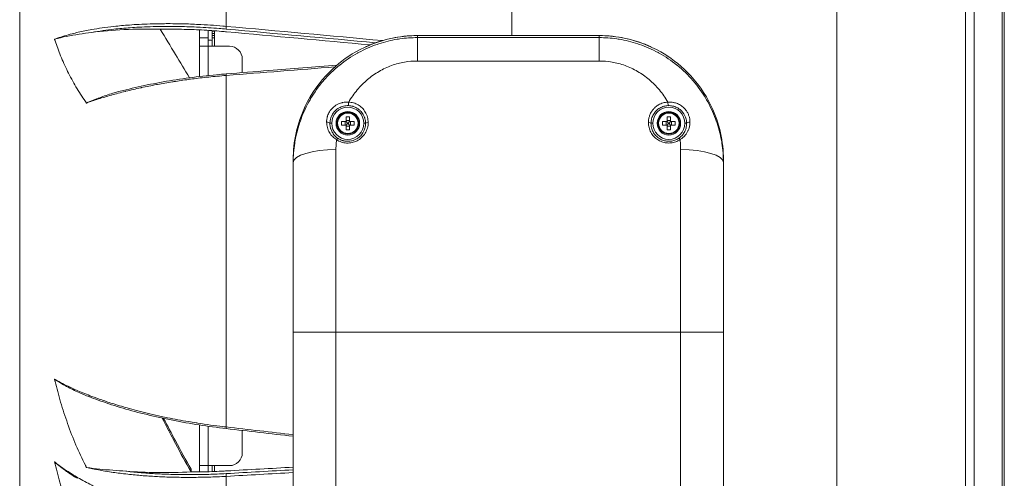
# Model space of a CAD drawing. Units: millimetres. Extents: x -250 to 2378, y -2910 to -1396.
# Drawn here: x 921 to 1151, y -2101 to -1994 of the extents above; entities that cross this region are included whole.
import ezdxf

# ---------------------------------------------------------------- set-up
doc = ezdxf.new("R2010")
doc.units = ezdxf.units.MM
doc.layers.add('L_C', color=7, linetype='Continuous', lineweight=20)

msp = doc.modelspace()

# ---------------------------------------------------------------- linework, layer by layer
at = {"layer": 'L_C', "extrusion": (-2.22045e-16, 1, -2.22045e-16)}
for p, q in [((1035.76, -1895.51), (1035.76, -1998.01)), ((1111.66, -1899.41), (1111.66, -2199.62)), ((1141.67, -2194.2), (1141.67, -1904.83)), ((1143.76, -2191.34), (1143.76, -1907.69)), ((1150.25, -2170.05), (1150.25, -1928.97)), ((1150.76, -2169.55), (1150.76, -1929.47)), ((920.76, -1947.81), (920.76, -2151.21)), ((969.02, -1985.06), (969.02, -1995.85)), ((962.76, -1995.41), (962.76, -1995.41)), ((964.76, -1995.52), (964.76, -1995.52)), ((965.76, -1995.59), (965.76, -1995.59)), ((966.26, -1995.63), (966.26, -1995.63)), ((962.76, -1996.68), (962.76, -2007.58)), ((962.76, -1998.51), (964.76, -1998.51)), ((964.76, -1996.79), (964.76, -2007.36)), ((965.76, -2000.51), (965.76, -1997.01)), ((966.26, -1997.01), (965.76, -1997.01)), ((966.26, -1997.51), (965.76, -1997.51)), ((966.26, -1998.01), (965.76, -1998.01)), ((966.26, -1998.51), (965.76, -1998.51)), ((966.26, -2000.51), (966.26, -1996.89)), ((1013.65, -1998.01), (1056.15, -1998.01)), ((1013.65, -1998.01), (1056.15, -1998.01)), ((1013.65, -1998.48), (1013.65, -1998.01)), ((1013.65, -1998.48), (1056.15, -1998.48)), ((1013.65, -2003.95), (1013.65, -1998.48)), ((1056.15, -1998.01), (1056.15, -1998.48)), ((962.76, -2000.51), (969.76, -2000.51)), ((972.76, -2006.67), (972.76, -2003.51)), ((1013.65, -2003.95), (1056.15, -2003.95)), ((969.02, -2007.33), (969.02, -2089.48)), ((993.64, -2018.51), (993.23, -2018.51)), ((1001.14, -2018.51), (1001.57, -2018.51)), ((1068.65, -2018.51), (1068.23, -2018.51)), ((1076.15, -2018.51), (1076.56, -2018.51)), ((994.64, -2024.64), (994.64, -2288.02)), ((1075.15, -2288.02), (1075.15, -2024.64)), ((984.64, -2027.69), (984.64, -2027.01)), ((984.64, -2027.69), (984.64, -2278.02)), ((1085.15, -2278.02), (1085.15, -2027.01)), ((1085.15, -2067.33), (984.64, -2067.33)), ((962.76, -2089.01), (962.76, -2099.98)), ((964.76, -2089.3), (964.76, -2099.93)), ((972.76, -2095.51), (972.76, -2090.28)), ((960.79, -2099.99), (960.79, -2099.36)), ((962.76, -2098.51), (969.76, -2098.51)), ((965.76, -2099.9), (965.76, -2098.51)), ((966.26, -2099.88), (966.26, -2098.51)), ((969.02, -2101.02), (969.02, -2111.88))]:
    msp.add_line(p, q, dxfattribs=at)
at = {"layer": 'L_C', "extrusion": (0, 1, -2.22045e-16)}
for p, q in [((997.01, -2017.01), (997.01, -2018.08)), ((997.81, -2017.01), (997.01, -2017.01)), ((997.81, -2017.01), (997.81, -2018.08)), ((1072.01, -2017.01), (1072.01, -2018.08)), ((1072.81, -2017.01), (1072.01, -2017.01)), ((1072.81, -2017.01), (1072.81, -2018.08)), ((994.66, -2018.51), (994.87, -2018.51)), ((995.02, -2018.51), (994.87, -2018.51)), ((995.91, -2018.91), (995.91, -2018.11)), ((996.98, -2018.11), (995.91, -2018.11)), ((996.98, -2018.91), (995.91, -2018.91)), ((996.78, -2018.91), (996.78, -2018.11)), ((997.33, -2018.44), (997, -2018.1)), ((997.33, -2018.59), (997, -2018.92)), ((997.01, -2017.88), (997.81, -2017.88)), ((997.01, -2018.94), (997.01, -2020.01)), ((997.81, -2019.14), (997.01, -2019.14)), ((997.49, -2018.44), (997.33, -2018.44)), ((997.33, -2018.44), (997.33, -2018.59)), ((997.33, -2018.59), (997.49, -2018.59)), ((997.49, -2018.44), (997.82, -2018.1)), ((997.49, -2018.59), (997.49, -2018.44)), ((997.49, -2018.59), (997.82, -2018.92)), ((997.81, -2018.94), (997.81, -2020.01)), ((998.91, -2018.11), (997.84, -2018.11)), ((998.91, -2018.91), (997.84, -2018.91)), ((998.04, -2018.11), (998.04, -2018.91)), ((998.91, -2018.91), (998.91, -2018.11)), ((999.8, -2018.51), (999.95, -2018.51)), ((1000.16, -2018.51), (999.95, -2018.51)), ((1069.66, -2018.51), (1069.87, -2018.51)), ((1070.02, -2018.51), (1069.87, -2018.51)), ((1070.91, -2018.91), (1070.91, -2018.11)), ((1071.98, -2018.11), (1070.91, -2018.11)), ((1071.98, -2018.91), (1070.91, -2018.91)), ((1071.78, -2018.91), (1071.78, -2018.11)), ((1072.33, -2018.44), (1072, -2018.1)), ((1072.33, -2018.59), (1072, -2018.92)), ((1072.01, -2017.88), (1072.81, -2017.88)), ((1072.01, -2018.94), (1072.01, -2020.01)), ((1072.81, -2019.14), (1072.01, -2019.14)), ((1072.49, -2018.44), (1072.33, -2018.44)), ((1072.33, -2018.44), (1072.33, -2018.59)), ((1072.33, -2018.59), (1072.49, -2018.59)), ((1072.49, -2018.44), (1072.82, -2018.1)), ((1072.49, -2018.59), (1072.49, -2018.44)), ((1072.49, -2018.59), (1072.82, -2018.92)), ((1072.81, -2018.94), (1072.81, -2020.01)), ((1073.91, -2018.11), (1072.84, -2018.11)), ((1073.91, -2018.91), (1072.84, -2018.91)), ((1073.04, -2018.11), (1073.04, -2018.91)), ((1073.91, -2018.91), (1073.91, -2018.11)), ((1074.8, -2018.51), (1074.95, -2018.51)), ((1075.16, -2018.51), (1074.95, -2018.51)), ((997.81, -2020.01), (997.01, -2020.01)), ((1072.81, -2020.01), (1072.01, -2020.01))]:
    msp.add_line(p, q, dxfattribs=at)
at = {"layer": 'L_C'}
for centre, radius in [((997.39, -2018.51), 3.75), ((1072.4, -2018.51), 3.75), ((997.41, -2018.51), 2.75), ((997.41, -2018.51), 2.54), ((997.41, -2018.51), 2.39), ((1072.41, -2018.51), 2.75), ((1072.41, -2018.51), 2.54), ((1072.41, -2018.51), 2.39)]:
    msp.add_circle(centre, radius, dxfattribs=at)
for centre, radius, start, end in [((1013.65, -2027.01), 29, 90, 114.717), ((1056.15, -2027.01), 29, 65.283, 90), ((969.76, -2003.51), 3, 0, 90), ((969.76, -2095.51), 3, 270, 0)]:
    msp.add_arc(centre, radius, start, end, dxfattribs=at)
at = {"layer": 'L_C', "extrusion": (0, -2.22045e-16, -1)}
for centre, start, end in [((-996.98, -2018.08), 180, 270), ((-996.98, -2018.94), 90, 180), ((-997.84, -2018.08), 270, 0), ((-997.84, -2018.94), 0, 90), ((-1071.98, -2018.08), 180, 270), ((-1071.98, -2018.94), 90, 180), ((-1072.84, -2018.08), 270, 0), ((-1072.84, -2018.94), 0, 90)]:
    msp.add_arc(centre, 0.03, start, end, dxfattribs=at)
at = {"layer": 'L_C'}
for centre, major_axis, ratio, start_param, end_param in [((969.03, -1996.03), (-0.045, -0.498), 0.071071, -1.927321, -0.313096), ((1535.62, -2101.42), (-1562.88, 160.84), 0.031284, -1.219588, -1.196651), ((997.61, -2013.78), (-0.027, -0.599), 0.01889, -1.96432, -0.017449), ((1002.17, -2018.51), (-0.6, -0.004), 0.349904, -1.5733, -0.01866), ((1077.16, -2018.51), (-0.6, -0.005), 0.421113, -1.873848, -0.019161), ((1075.03, -2022.52), (-0.331, 0.501), 0.183792, -1.299548, -0.017736), ((1075.15, -2027.69), (10, 0), 0.304696, 0, 1.570796), ((969.03, -2089.35), (-0.057, -0.497), 0.004698, -1.301944, 0), ((2414.63, -1956.09), (2812.82, 189.95), 0.019009, -2.111812, -2.105384)]:
    msp.add_ellipse(centre, major_axis=major_axis, ratio=ratio, start_param=start_param, end_param=end_param, dxfattribs=at)
at = {"layer": 'L_C', "extrusion": (4.9304e-32, -2.22045e-16, -1)}
msp.add_ellipse((1056.15, -2008.47), major_axis=(0, 10), ratio=0.000001, start_param=0.026177, end_param=1.101394, dxfattribs=at)
at = {"layer": 'L_C', "extrusion": (4.31408e-32, -2.22045e-16, -1)}
for centre, major_axis, ratio, start_param, end_param in [((969.03, -2007.47), (-0.039, 0.498), 0.013434, -1.287149, -0.000016), ((969.03, -2100.85), (-0.028, 0.499), 0.057161, -1.914402, -0.313892)]:
    msp.add_ellipse(centre, major_axis=major_axis, ratio=ratio, start_param=start_param, end_param=end_param, dxfattribs=at)
at = {"layer": 'L_C', "extrusion": (5.85483e-32, -2.22045e-16, -1)}
msp.add_ellipse((1072.18, -2013.78), major_axis=(0.027, -0.599), ratio=0.018854, start_param=-1.964536, end_param=-0.017576, dxfattribs=at)
at = {"layer": 'L_C', "extrusion": (4.93038e-32, -2.22045e-16, -1)}
for centre, major_axis, ratio, start_param, end_param in [((992.63, -2018.51), (0.6, -0.005), 0.421161, -1.873601, -0.019243), ((994.64, -2027.69), (-10, 0), 0.304696, 0.000002, 1.570793)]:
    msp.add_ellipse(centre, major_axis=major_axis, ratio=ratio, start_param=start_param, end_param=end_param, dxfattribs=at)
at = {"layer": 'L_C', "extrusion": (4.8726e-32, -2.22045e-16, -1)}
msp.add_ellipse((1067.63, -2018.51), major_axis=(0.6, -0.004), ratio=0.349905, start_param=-1.573331, end_param=-0.018657, dxfattribs=at)
at = {"layer": 'L_C', "extrusion": (8.62817e-32, -2.22045e-16, -1)}
msp.add_ellipse((994.76, -2022.52), major_axis=(0.331, 0.501), ratio=0.183638, start_param=-1.299972, end_param=-0.018109, dxfattribs=at)
at = {"layer": 'L_C'}
for points, knots in [([(928.91, -1998.86), (929.11, -1998.78), (929.32, -1998.71), (929.53, -1998.63), (930.62, -1998.25), (931.79, -1997.9), (933, -1997.58), (933.47, -1997.46), (933.94, -1997.35), (934.42, -1997.24), (935.44, -1997), (936.5, -1996.79), (937.6, -1996.6), (938.37, -1996.46), (939.17, -1996.33), (939.99, -1996.22), (940.88, -1996.09), (941.81, -1995.97), (942.77, -1995.87), (943.93, -1995.74), (945.15, -1995.63), (946.41, -1995.54), (947.15, -1995.48), (947.9, -1995.43), (948.67, -1995.39), (950.33, -1995.31), (952.08, -1995.25), (953.89, -1995.23), (954.36, -1995.23), (954.83, -1995.22), (955.31, -1995.22), (956.9, -1995.22), (958.54, -1995.25), (960.16, -1995.3), (960.78, -1995.32), (961.41, -1995.35), (962.03, -1995.38), (962.13, -1995.38), (962.24, -1995.39), (962.34, -1995.39), (964.37, -1995.49), (966.33, -1995.62), (968.23, -1995.78), (968.49, -1995.8), (968.75, -1995.83), (969.02, -1995.85)], [0.000001, 0.000001, 0.000001, 0.000001, 0.0231994, 0.0231994, 0.0231994, 0.1428571, 0.1428571, 0.1428571, 0.188503, 0.188503, 0.188503, 0.2857143, 0.2857143, 0.2857143, 0.3540516, 0.3540516, 0.3540516, 0.4285714, 0.4285714, 0.4285714, 0.519074, 0.519074, 0.519074, 0.5714286, 0.5714286, 0.5714286, 0.684769, 0.684769, 0.684769, 0.7142857, 0.7142857, 0.7142857, 0.8125502, 0.8125502, 0.8125502, 0.8506988, 0.8506988, 0.8506988, 0.8571429, 0.8571429, 0.8571429, 0.9825982, 0.9825982, 0.9825982, 0.9999999, 0.9999999, 0.9999999, 0.9999999]), ([(937.61, -1997.26), (938.46, -1997.11), (939.33, -1996.97), (940.24, -1996.84), (941.05, -1996.72), (941.89, -1996.62), (942.75, -1996.52), (943.98, -1996.38), (945.26, -1996.27), (946.6, -1996.17), (947.26, -1996.12), (947.94, -1996.08), (948.63, -1996.04), (950.33, -1995.95), (952.13, -1995.89), (954, -1995.87), (954.42, -1995.87), (954.83, -1995.87), (955.26, -1995.87), (956.75, -1995.87), (958.29, -1995.89), (959.81, -1995.94), (960.56, -1995.96), (961.32, -1995.99), (962.06, -1996.03), (962.14, -1996.03), (962.22, -1996.03), (962.3, -1996.04), (964.02, -1996.12), (965.69, -1996.23), (967.32, -1996.36), (967.88, -1996.4), (968.43, -1996.45), (968.98, -1996.5)], [0, 0, 0, 0, 0.105766, 0.105766, 0.105766, 0.2, 0.2, 0.2, 0.334053, 0.334053, 0.334053, 0.4, 0.4, 0.4, 0.563577, 0.563577, 0.563577, 0.6, 0.6, 0.6, 0.728945, 0.728945, 0.728945, 0.793182, 0.793182, 0.793182, 0.8, 0.8, 0.8, 0.949144, 0.949144, 0.949144, 1, 1, 1, 1]), ([(937.61, -1997.26), (936.62, -1997.39), (935.63, -1997.53), (934.64, -1997.68), (933.65, -1997.83), (932.67, -1997.99), (931.7, -1998.19), (930.74, -1998.38), (929.8, -1998.6), (928.91, -1998.86)], [0, 0, 0, 0, 0.333333, 0.333333, 0.333333, 0.666667, 0.666667, 0.666667, 1, 1, 1, 1]), ([(937.61, -1997.26), (939.94, -1996.94), (942.46, -1996.73), (947.84, -1996.49), (950.69, -1996.47), (953.61, -1996.54)], [0.000008, 0.000008, 0.000008, 0.000008, 22.573931, 22.573931, 45.655564, 45.655564, 45.655564, 45.655564]), ([(969.1, -1997.12), (968.91, -1997.1), (968.71, -1997.09), (967.75, -1997), (966.98, -1996.94), (965.42, -1996.83), (964.64, -1996.78), (963.07, -1996.69), (962.28, -1996.66), (960.71, -1996.59), (959.93, -1996.57), (958.39, -1996.53), (957.63, -1996.52), (956.13, -1996.51), (955.4, -1996.52), (954.32, -1996.53), (953.96, -1996.53), (953.61, -1996.54)], [4.169474, 4.169474, 4.169474, 4.169474, 5.617746, 5.617746, 11.235491, 11.235491, 16.853237, 16.853237, 22.470983, 22.470983, 28.088728, 28.088728, 33.706474, 33.706474, 39.32422, 39.32422, 42.172306, 42.172306, 42.172306, 42.172306]), ([(953.61, -1996.54), (954.77, -1998.45), (955.95, -2000.41), (958.23, -2004.2), (959.32, -2006.02), (960.43, -2007.88)], [-38.905252, -38.905252, -38.905252, -38.905252, -19.432656, -19.432656, -1.908703, -1.908703, -1.908703, -1.908703]), ([(1013.65, -1998.01), (1013.64, -1998.01), (1013.64, -1998.01), (1013.63, -1998.01), (1013.63, -1998.01), (1013.61, -1998.01), (1013.61, -1998.01), (1013.57, -1998.01), (1013.55, -1998.01), (1013.35, -1998.01), (1013.17, -1998.02), (1011.25, -1998.06), (1009.52, -1998.25), (1004.83, -1999.22), (1001.95, -2000.3), (997.03, -2003.1), (994.95, -2004.69), (990.79, -2008.86), (988.88, -2011.56), (986.52, -2016.52), (985.8, -2018.62), (984.87, -2022.82), (984.64, -2024.91), (984.64, -2027.01)], [-115.912615, -115.912615, -115.912615, -115.912615, -115.885283, -115.885283, -115.854931, -115.854931, -115.79202, -115.79202, -115.614351, -115.614351, -114.25124, -114.25124, -101.004555, -101.004555, -77.725602, -77.725602, -57.881395, -57.881395, -32.843883, -32.843883, -16.009633, -16.009633, -0.023302, -0.023302, -0.023302, -0.023302]), ([(984.64, -2027.67), (984.65, -2026.16), (984.76, -2024.65), (985, -2023.15), (985.03, -2022.94), (985.07, -2022.72), (985.1, -2022.51), (985.38, -2020.95), (985.79, -2019.4), (986.32, -2017.9), (986.37, -2017.76), (986.43, -2017.61), (986.48, -2017.47), (987.06, -2015.92), (987.76, -2014.41), (988.59, -2012.99), (988.64, -2012.91), (988.68, -2012.83), (988.73, -2012.75), (989.6, -2011.28), (990.59, -2009.89), (991.7, -2008.6), (991.72, -2008.58), (991.73, -2008.56), (991.75, -2008.54), (992.88, -2007.24), (994.11, -2006.04), (995.43, -2004.96), (995.46, -2004.94), (995.49, -2004.92), (995.51, -2004.9), (996.82, -2003.85), (998.2, -2002.91), (999.65, -2002.11), (999.73, -2002.06), (999.81, -2002.02), (999.9, -2001.97), (1001.3, -2001.21), (1002.75, -2000.57), (1004.23, -2000.06), (1004.37, -2000.01), (1004.51, -1999.96), (1004.66, -1999.92), (1006.08, -1999.45), (1007.52, -1999.1), (1008.96, -1998.86), (1009.16, -1998.83), (1009.36, -1998.8), (1009.56, -1998.77), (1010.94, -1998.57), (1012.3, -1998.48), (1013.65, -1998.48)], [0.0003837, 0.0003837, 0.0003837, 0.0003837, 0.0973238, 0.0973238, 0.0973238, 0.1111111, 0.1111111, 0.1111111, 0.2124575, 0.2124575, 0.2124575, 0.2222222, 0.2222222, 0.2222222, 0.3275667, 0.3275667, 0.3275667, 0.3333333, 0.3333333, 0.3333333, 0.4426774, 0.4426774, 0.4426774, 0.4444444, 0.4444444, 0.4444444, 0.5555556, 0.5555556, 0.5555556, 0.5577919, 0.5577919, 0.5577919, 0.6666667, 0.6666667, 0.6666667, 0.6728994, 0.6728994, 0.6728994, 0.7777778, 0.7777778, 0.7777778, 0.7880107, 0.7880107, 0.7880107, 0.8888889, 0.8888889, 0.8888889, 0.903148, 0.903148, 0.903148, 1, 1, 1, 1]), ([(1085.15, -2027.01), (1085.15, -2024.91), (1084.92, -2022.82), (1083.99, -2018.62), (1083.27, -2016.52), (1080.91, -2011.56), (1079, -2008.86), (1074.84, -2004.69), (1072.76, -2003.1), (1067.84, -2000.3), (1064.96, -1999.22), (1060.27, -1998.25), (1058.54, -1998.06), (1056.62, -1998.02), (1056.44, -1998.01), (1056.24, -1998.01), (1056.22, -1998.01), (1056.18, -1998.01), (1056.18, -1998.01), (1056.16, -1998.01), (1056.16, -1998.01), (1056.15, -1998.01), (1056.15, -1998.01), (1056.15, -1998.01)], [-115.889092, -115.889092, -115.889092, -115.889092, -99.902787, -99.902787, -83.068563, -83.068563, -58.031101, -58.031101, -38.186931, -38.186931, -14.908017, -14.908017, -1.661371, -1.661371, -0.298265, -0.298265, -0.120596, -0.120596, -0.057685, -0.057685, -0.027334, -0.027334, -0.000001, -0.000001, -0.000001, -0.000001]), ([(1056.15, -1998.48), (1057.49, -1998.48), (1058.85, -1998.57), (1060.23, -1998.77), (1060.43, -1998.8), (1060.63, -1998.83), (1060.83, -1998.86), (1062.27, -1999.1), (1063.71, -1999.45), (1065.13, -1999.92), (1065.28, -1999.96), (1065.42, -2000.01), (1065.57, -2000.06), (1067.04, -2000.57), (1068.49, -2001.21), (1069.89, -2001.97), (1069.98, -2002.02), (1070.06, -2002.06), (1070.14, -2002.11), (1071.59, -2002.91), (1072.98, -2003.85), (1074.28, -2004.9), (1074.3, -2004.92), (1074.33, -2004.94), (1074.36, -2004.96), (1075.68, -2006.04), (1076.91, -2007.24), (1078.04, -2008.54), (1078.06, -2008.56), (1078.08, -2008.58), (1078.09, -2008.6), (1079.2, -2009.89), (1080.19, -2011.28), (1081.06, -2012.75), (1081.11, -2012.83), (1081.16, -2012.91), (1081.2, -2012.99), (1082.03, -2014.41), (1082.73, -2015.92), (1083.31, -2017.47), (1083.36, -2017.61), (1083.42, -2017.76), (1083.47, -2017.9), (1084, -2019.4), (1084.41, -2020.95), (1084.69, -2022.51), (1084.72, -2022.72), (1084.76, -2022.94), (1084.79, -2023.15), (1085.03, -2024.65), (1085.15, -2026.16), (1085.15, -2027.67)], [0, 0, 0, 0, 0.096852, 0.096852, 0.096852, 0.1111111, 0.1111111, 0.1111111, 0.2119893, 0.2119893, 0.2119893, 0.2222222, 0.2222222, 0.2222222, 0.3271006, 0.3271006, 0.3271006, 0.3333333, 0.3333333, 0.3333333, 0.4422081, 0.4422081, 0.4422081, 0.4444444, 0.4444444, 0.4444444, 0.5555556, 0.5555556, 0.5555556, 0.5573226, 0.5573226, 0.5573226, 0.6666667, 0.6666667, 0.6666667, 0.6724333, 0.6724333, 0.6724333, 0.7777778, 0.7777778, 0.7777778, 0.7875425, 0.7875425, 0.7875425, 0.8888889, 0.8888889, 0.8888889, 0.9026762, 0.9026762, 0.9026762, 0.9996163, 0.9996163, 0.9996163, 0.9996163]), ([(936.12, -2013.38), (935.34, -2012.3), (934.61, -2011.17), (933.91, -2009.99), (933.22, -2008.82), (932.57, -2007.6), (931.96, -2006.37), (931.36, -2005.15), (930.81, -2003.93), (930.33, -2002.74), (929.84, -2001.55), (929.41, -2000.4), (929.04, -1999.26)], [0, 0, 0, 0, 0.25, 0.25, 0.25, 0.5, 0.5, 0.5, 0.75, 0.75, 0.75, 1, 1, 1, 1]), ([(1064.75, -1999.32), (1065.04, -1999.41), (1065.33, -1999.5), (1065.64, -1999.61), (1065.66, -1999.62), (1065.67, -1999.62)], [8.7211213, 8.7211213, 8.7211213, 8.7211213, 9.6461963, 9.6461963, 9.6976782, 9.6976782, 9.6976782, 9.6976782]), ([(968.99, -2006.97), (972.32, -2006.71), (975.64, -2006.44), (984.26, -2005.76), (989.55, -2005.35), (994.85, -2004.93)], [0, 0, 0, 0, 10, 10, 25.936897, 25.936897, 25.936897, 25.936897]), ([(997.61, -2013.55), (998.21, -2012.53), (998.87, -2011.59), (999.6, -2010.72), (1000.33, -2009.84), (1001.14, -2009.03), (1001.99, -2008.31), (1002.85, -2007.58), (1003.76, -2006.94), (1004.7, -2006.39), (1005.65, -2005.84), (1006.63, -2005.38), (1007.63, -2005.01), (1008.63, -2004.65), (1009.65, -2004.38), (1010.65, -2004.21), (1011.66, -2004.03), (1012.65, -2003.95), (1013.65, -2003.95)], [0, 0, 0, 0, 0.166667, 0.166667, 0.166667, 0.333333, 0.333333, 0.333333, 0.5, 0.5, 0.5, 0.666667, 0.666667, 0.666667, 0.833333, 0.833333, 0.833333, 1, 1, 1, 1]), ([(1056.15, -2003.95), (1057.14, -2003.95), (1058.13, -2004.03), (1059.14, -2004.21), (1060.14, -2004.38), (1061.16, -2004.65), (1062.16, -2005.01), (1063.16, -2005.38), (1064.14, -2005.84), (1065.09, -2006.39), (1066.03, -2006.94), (1066.94, -2007.58), (1067.8, -2008.31), (1068.66, -2009.03), (1069.46, -2009.84), (1070.19, -2010.72), (1070.92, -2011.59), (1071.59, -2012.53), (1072.18, -2013.55)], [0.0000001, 0.0000001, 0.0000001, 0.0000001, 0.1666667, 0.1666667, 0.1666667, 0.3333333, 0.3333333, 0.3333333, 0.5, 0.5, 0.5, 0.6666667, 0.6666667, 0.6666667, 0.8333333, 0.8333333, 0.8333333, 1, 1, 1, 1]), ([(969.02, -2007.33), (967.58, -2007.44), (966.21, -2007.57), (964.91, -2007.7), (964.72, -2007.72), (964.53, -2007.74), (964.35, -2007.76), (963.04, -2007.9), (961.82, -2008.05), (960.65, -2008.2), (960.5, -2008.22), (960.36, -2008.24), (960.21, -2008.26), (959.03, -2008.42), (957.89, -2008.59), (956.76, -2008.77), (956.65, -2008.78), (956.53, -2008.8), (956.42, -2008.82), (955.27, -2009.01), (954.12, -2009.2), (952.97, -2009.42), (952.88, -2009.43), (952.79, -2009.45), (952.7, -2009.47), (951.53, -2009.69), (950.35, -2009.92), (949.2, -2010.17), (949.14, -2010.19), (949.07, -2010.2), (949, -2010.22), (947.83, -2010.47), (946.69, -2010.74), (945.58, -2011.01), (945.53, -2011.02), (945.49, -2011.03), (945.44, -2011.04), (944.32, -2011.33), (943.22, -2011.62), (942.2, -2011.91), (942.18, -2011.91), (942.16, -2011.92), (942.14, -2011.93), (941.1, -2012.22), (940.13, -2012.51), (939.17, -2012.82), (939.17, -2012.82), (939.17, -2012.82), (939.17, -2012.82), (938.21, -2013.13), (937.27, -2013.45), (936.36, -2013.77)], [0, 0, 0, 0, 0.0969992, 0.0969992, 0.0969992, 0.1111111, 0.1111111, 0.1111111, 0.2099831, 0.2099831, 0.2099831, 0.2222222, 0.2222222, 0.2222222, 0.3230497, 0.3230497, 0.3230497, 0.3333333, 0.3333333, 0.3333333, 0.436202, 0.436202, 0.436202, 0.4444444, 0.4444444, 0.4444444, 0.5493314, 0.5493314, 0.5493314, 0.5555556, 0.5555556, 0.5555556, 0.662409, 0.662409, 0.662409, 0.6666667, 0.6666667, 0.6666667, 0.7755496, 0.7755496, 0.7755496, 0.7777778, 0.7777778, 0.7777778, 0.8886181, 0.8886181, 0.8886181, 0.8888889, 0.8888889, 0.8888889, 1, 1, 1, 1]), ([(943.6, -2011.19), (945.37, -2010.71), (947.21, -2010.26), (951.03, -2009.43), (953.01, -2009.05), (957.04, -2008.35), (959.1, -2008.05), (963.27, -2007.51), (965.39, -2007.28), (968, -2007.05), (968.5, -2007.01), (968.99, -2006.97)], [0, 0, 0, 0, 6.346206, 6.346206, 12.745264, 12.745264, 19.139407, 19.139407, 25.529975, 25.529975, 27.020425, 27.020425, 27.020425, 27.020425]), ([(936.36, -2013.77), (937.38, -2013.33), (939.44, -2012.49), (941.87, -2011.67), (943.25, -2011.28), (943.6, -2011.19)], [0.0000481, 0.0000481, 0.0000481, 0.0000481, 0.3333333, 0.6666667, 0.7829112, 0.7829112, 0.7829112, 0.7829112]), ([(936.36, -2013.77), (936.33, -2013.73), (936.29, -2013.63), (936.19, -2013.53), (936.15, -2013.42), (936.12, -2013.38)], [0.000081, 0.000081, 0.000081, 0.000081, 0.3333333, 0.6666667, 1, 1, 1, 1]), ([(992.46, -2018.27), (992.46, -2018.23), (992.46, -2018.18), (992.46, -2018.14), (992.46, -2017.99), (992.47, -2017.84), (992.49, -2017.68), (992.5, -2017.62), (992.5, -2017.56), (992.51, -2017.51), (992.54, -2017.35), (992.57, -2017.19), (992.62, -2017.02), (992.64, -2016.95), (992.66, -2016.88), (992.68, -2016.8), (992.74, -2016.64), (992.8, -2016.47), (992.88, -2016.3), (992.92, -2016.22), (992.96, -2016.13), (993.01, -2016.04), (993.1, -2015.88), (993.2, -2015.71), (993.32, -2015.55), (993.39, -2015.45), (993.47, -2015.35), (993.55, -2015.25), (993.68, -2015.09), (993.83, -2014.94), (993.99, -2014.79), (994.11, -2014.68), (994.23, -2014.58), (994.37, -2014.48), (994.54, -2014.35), (994.74, -2014.23), (994.95, -2014.11), (995.13, -2014.02), (995.32, -2013.93), (995.51, -2013.86), (995.64, -2013.81), (995.77, -2013.77), (995.91, -2013.73), (996.01, -2013.7), (996.1, -2013.68), (996.2, -2013.65), (996.44, -2013.6), (996.68, -2013.57), (996.92, -2013.55), (997.15, -2013.53), (997.38, -2013.53), (997.61, -2013.55)], [0, 0, 0, 0, 0.0281232, 0.0281232, 0.0281232, 0.125, 0.125, 0.125, 0.1583064, 0.1583064, 0.1583064, 0.25, 0.25, 0.25, 0.2885637, 0.2885637, 0.2885637, 0.375, 0.375, 0.375, 0.4187623, 0.4187623, 0.4187623, 0.5, 0.5, 0.5, 0.5490575, 0.5490575, 0.5490575, 0.625, 0.625, 0.625, 0.6790258, 0.6790258, 0.6790258, 0.75, 0.75, 0.75, 0.8090309, 0.8090309, 0.8090309, 0.8477082, 0.8477082, 0.8477082, 0.875, 0.875, 0.875, 0.9406251, 0.9406251, 0.9406251, 0.9999994, 0.9999994, 0.9999994, 0.9999994]), ([(993.23, -2018.51), (993.23, -2018.48), (993.23, -2018.44), (993.24, -2018.4), (993.24, -2018.27), (993.25, -2018.14), (993.27, -2018), (993.28, -2017.95), (993.28, -2017.9), (993.29, -2017.85), (993.31, -2017.72), (993.34, -2017.58), (993.39, -2017.43), (993.4, -2017.37), (993.42, -2017.31), (993.44, -2017.25), (993.49, -2017.11), (993.54, -2016.96), (993.61, -2016.81), (993.64, -2016.74), (993.68, -2016.66), (993.72, -2016.59), (993.8, -2016.45), (993.88, -2016.3), (993.99, -2016.16), (994.05, -2016.07), (994.11, -2015.98), (994.18, -2015.9), (994.29, -2015.76), (994.42, -2015.63), (994.55, -2015.5), (994.65, -2015.41), (994.76, -2015.32), (994.87, -2015.23), (995.02, -2015.12), (995.18, -2015.01), (995.36, -2014.91), (995.51, -2014.82), (995.67, -2014.75), (995.83, -2014.68), (996.02, -2014.61), (996.21, -2014.54), (996.41, -2014.49), (996.6, -2014.45), (996.81, -2014.41), (997.01, -2014.39), (997.2, -2014.37), (997.39, -2014.37), (997.58, -2014.38)], [0.0001604, 0.0001604, 0.0001604, 0.0001604, 0.0281795, 0.0281795, 0.0281795, 0.125, 0.125, 0.125, 0.158274, 0.158274, 0.158274, 0.25, 0.25, 0.25, 0.2885331, 0.2885331, 0.2885331, 0.375, 0.375, 0.375, 0.418709, 0.418709, 0.418709, 0.5, 0.5, 0.5, 0.5490025, 0.5490025, 0.5490025, 0.625, 0.625, 0.625, 0.6789657, 0.6789657, 0.6789657, 0.75, 0.75, 0.75, 0.8090781, 0.8090781, 0.8090781, 0.875, 0.875, 0.875, 0.9402795, 0.9402795, 0.9402795, 1, 1, 1, 1]), ([(997.58, -2014.38), (997.91, -2014.39), (998.25, -2014.45), (998.57, -2014.54), (998.62, -2014.56), (998.67, -2014.57), (998.72, -2014.59), (998.99, -2014.68), (999.25, -2014.8), (999.5, -2014.95), (999.6, -2015), (999.7, -2015.07), (999.8, -2015.13), (999.98, -2015.27), (1000.16, -2015.42), (1000.33, -2015.58), (1000.46, -2015.71), (1000.58, -2015.85), (1000.7, -2016), (1000.8, -2016.13), (1000.9, -2016.27), (1000.99, -2016.42), (1001.12, -2016.64), (1001.23, -2016.88), (1001.31, -2017.12), (1001.35, -2017.22), (1001.38, -2017.32), (1001.41, -2017.42), (1001.5, -2017.74), (1001.55, -2018.06), (1001.56, -2018.39), (1001.56, -2018.43), (1001.57, -2018.47), (1001.57, -2018.51)], [0.0000001, 0.0000001, 0.0000001, 0.0000001, 0.1666667, 0.1666667, 0.1666667, 0.1920698, 0.1920698, 0.1920698, 0.3333333, 0.3333333, 0.3333333, 0.3894144, 0.3894144, 0.3894144, 0.5, 0.5, 0.5, 0.5868375, 0.5868375, 0.5868375, 0.6666667, 0.6666667, 0.6666667, 0.7843295, 0.7843295, 0.7843295, 0.8333333, 0.8333333, 0.8333333, 0.9819701, 0.9819701, 0.9819701, 0.9998224, 0.9998224, 0.9998224, 0.9998224]), ([(997.61, -2013.55), (998, -2013.57), (998.37, -2013.63), (998.74, -2013.74), (999.11, -2013.85), (999.47, -2014), (999.81, -2014.2), (1000.15, -2014.4), (1000.47, -2014.65), (1000.76, -2014.93), (1001.04, -2015.22), (1001.3, -2015.54), (1001.5, -2015.9), (1001.71, -2016.26), (1001.88, -2016.65), (1001.99, -2017.05), (1002.1, -2017.46), (1002.16, -2017.87), (1002.17, -2018.3)], [0, 0, 0, 0, 0.166667, 0.166667, 0.166667, 0.333333, 0.333333, 0.333333, 0.5, 0.5, 0.5, 0.666667, 0.666667, 0.666667, 0.833333, 0.833333, 0.833333, 1, 1, 1, 1]), ([(1067.63, -2018.3), (1067.63, -2018.13), (1067.64, -2017.97), (1067.65, -2017.8), (1067.68, -2017.55), (1067.73, -2017.3), (1067.8, -2017.06), (1067.86, -2016.84), (1067.94, -2016.61), (1068.03, -2016.4), (1068.11, -2016.23), (1068.19, -2016.07), (1068.28, -2015.91), (1068.43, -2015.65), (1068.6, -2015.41), (1068.79, -2015.19), (1068.87, -2015.11), (1068.95, -2015.02), (1069.03, -2014.94), (1069.28, -2014.69), (1069.55, -2014.47), (1069.84, -2014.29), (1069.89, -2014.26), (1069.93, -2014.23), (1069.98, -2014.2), (1070.32, -2014), (1070.68, -2013.85), (1071.05, -2013.74), (1071.05, -2013.74), (1071.06, -2013.74), (1071.06, -2013.73), (1071.43, -2013.63), (1071.8, -2013.57), (1072.18, -2013.55)], [0, 0, 0, 0, 0.065995, 0.065995, 0.065995, 0.166667, 0.166667, 0.166667, 0.25984, 0.25984, 0.25984, 0.333333, 0.333333, 0.333333, 0.451882, 0.451882, 0.451882, 0.5, 0.5, 0.5, 0.643963, 0.643963, 0.643963, 0.666667, 0.666667, 0.666667, 0.833333, 0.833333, 0.833333, 0.835819, 0.835819, 0.835819, 1, 1, 1, 1]), ([(1068.23, -2018.51), (1068.23, -2018.14), (1068.28, -2017.78), (1068.38, -2017.43), (1068.48, -2017.08), (1068.62, -2016.74), (1068.8, -2016.42), (1068.99, -2016.11), (1069.21, -2015.83), (1069.46, -2015.58), (1069.71, -2015.33), (1069.99, -2015.12), (1070.29, -2014.95), (1070.58, -2014.77), (1070.9, -2014.64), (1071.22, -2014.54), (1071.54, -2014.45), (1071.88, -2014.39), (1072.21, -2014.38)], [0.0000004, 0.0000004, 0.0000004, 0.0000004, 0.1666667, 0.1666667, 0.1666667, 0.3333333, 0.3333333, 0.3333333, 0.5, 0.5, 0.5, 0.6666667, 0.6666667, 0.6666667, 0.8333333, 0.8333333, 0.8333333, 1, 1, 1, 1]), ([(1072.18, -2013.55), (1072.63, -2013.52), (1073.06, -2013.55), (1073.47, -2013.63), (1073.56, -2013.65), (1073.65, -2013.67), (1073.73, -2013.69), (1074.05, -2013.77), (1074.35, -2013.88), (1074.62, -2014.01), (1074.97, -2014.17), (1075.28, -2014.36), (1075.55, -2014.57), (1075.81, -2014.78), (1076.04, -2015.01), (1076.23, -2015.23), (1076.42, -2015.46), (1076.58, -2015.69), (1076.71, -2015.91), (1076.84, -2016.13), (1076.94, -2016.35), (1077.02, -2016.57), (1077.07, -2016.7), (1077.12, -2016.83), (1077.15, -2016.95), (1077.18, -2017.03), (1077.2, -2017.11), (1077.21, -2017.18), (1077.26, -2017.38), (1077.29, -2017.57), (1077.31, -2017.75), (1077.33, -2017.93), (1077.34, -2018.11), (1077.34, -2018.27)], [0, 0, 0, 0, 0.1111111, 0.1111111, 0.1111111, 0.1347626, 0.1347626, 0.1347626, 0.2222222, 0.2222222, 0.2222222, 0.3333333, 0.3333333, 0.3333333, 0.4444444, 0.4444444, 0.4444444, 0.5555556, 0.5555556, 0.5555556, 0.6666667, 0.6666667, 0.6666667, 0.7346844, 0.7346844, 0.7346844, 0.7777778, 0.7777778, 0.7777778, 0.8888889, 0.8888889, 0.8888889, 0.9999967, 0.9999967, 0.9999967, 0.9999967]), ([(1072.21, -2014.38), (1072.58, -2014.36), (1072.94, -2014.4), (1073.28, -2014.47), (1073.63, -2014.55), (1073.96, -2014.67), (1074.25, -2014.81), (1074.54, -2014.96), (1074.8, -2015.13), (1075.02, -2015.31), (1075.25, -2015.49), (1075.44, -2015.69), (1075.6, -2015.89), (1075.76, -2016.08), (1075.89, -2016.28), (1076.01, -2016.47), (1076.12, -2016.67), (1076.21, -2016.86), (1076.28, -2017.04), (1076.35, -2017.23), (1076.4, -2017.4), (1076.44, -2017.57), (1076.48, -2017.75), (1076.51, -2017.91), (1076.53, -2018.07), (1076.55, -2018.22), (1076.56, -2018.37), (1076.56, -2018.51)], [0.0000041, 0.0000041, 0.0000041, 0.0000041, 0.1111111, 0.1111111, 0.1111111, 0.2222222, 0.2222222, 0.2222222, 0.3333333, 0.3333333, 0.3333333, 0.4444444, 0.4444444, 0.4444444, 0.5555556, 0.5555556, 0.5555556, 0.6666667, 0.6666667, 0.6666667, 0.7777778, 0.7777778, 0.7777778, 0.8888889, 0.8888889, 0.8888889, 0.9995293, 0.9995293, 0.9995293, 0.9995293]), ([(995.09, -2022.02), (994.99, -2021.95), (994.88, -2021.87), (994.78, -2021.79), (994.64, -2021.68), (994.5, -2021.55), (994.36, -2021.41), (994.23, -2021.27), (994.11, -2021.11), (993.99, -2020.95), (993.91, -2020.83), (993.83, -2020.71), (993.76, -2020.58), (993.63, -2020.35), (993.52, -2020.1), (993.43, -2019.83), (993.41, -2019.75), (993.38, -2019.67), (993.36, -2019.59), (993.28, -2019.26), (993.23, -2018.92), (993.23, -2018.58), (993.23, -2018.56), (993.23, -2018.53), (993.23, -2018.51)], [0.0000091, 0.0000091, 0.0000091, 0.0000091, 0.1030288, 0.1030288, 0.1030288, 0.25, 0.25, 0.25, 0.3966989, 0.3966989, 0.3966989, 0.5, 0.5, 0.5, 0.6908116, 0.6908116, 0.6908116, 0.75, 0.75, 0.75, 0.9848601, 0.9848601, 0.9848601, 1, 1, 1, 1]), ([(1002.17, -2018.3), (1002.17, -2018.76), (1002.11, -2019.2), (1001.99, -2019.63), (1001.87, -2020.06), (1001.69, -2020.47), (1001.45, -2020.85), (1001.22, -2021.23), (1000.94, -2021.56), (1000.63, -2021.86), (1000.31, -2022.15), (999.95, -2022.4), (999.58, -2022.59), (999.2, -2022.79), (998.8, -2022.93), (998.39, -2023.02), (997.98, -2023.11), (997.56, -2023.14), (997.14, -2023.12), (996.72, -2023.09), (996.3, -2023.01), (995.9, -2022.88), (995.51, -2022.75), (995.13, -2022.57), (994.76, -2022.33)], [0, 0, 0, 0, 0.125, 0.125, 0.125, 0.25, 0.25, 0.25, 0.375, 0.375, 0.375, 0.5, 0.5, 0.5, 0.625, 0.625, 0.625, 0.75, 0.75, 0.75, 0.875, 0.875, 0.875, 1, 1, 1, 1]), ([(1001.57, -2018.51), (1001.57, -2018.66), (1001.56, -2018.8), (1001.55, -2018.94), (1001.52, -2019.19), (1001.48, -2019.43), (1001.41, -2019.67), (1001.36, -2019.83), (1001.31, -2019.99), (1001.24, -2020.15), (1001.16, -2020.35), (1001.06, -2020.55), (1000.94, -2020.73), (1000.84, -2020.9), (1000.73, -2021.05), (1000.61, -2021.2), (1000.49, -2021.35), (1000.36, -2021.48), (1000.22, -2021.61), (1000.06, -2021.76), (999.89, -2021.89), (999.71, -2022.01), (999.58, -2022.1), (999.44, -2022.18), (999.3, -2022.25), (999.09, -2022.36), (998.87, -2022.45), (998.65, -2022.52), (998.52, -2022.56), (998.39, -2022.59), (998.26, -2022.62), (998.01, -2022.68), (997.75, -2022.71), (997.49, -2022.71), (997.38, -2022.71), (997.28, -2022.71), (997.17, -2022.71), (996.89, -2022.69), (996.6, -2022.65), (996.33, -2022.57), (996.25, -2022.55), (996.17, -2022.53), (996.09, -2022.5), (995.79, -2022.41), (995.51, -2022.27), (995.24, -2022.11), (995.19, -2022.08), (995.14, -2022.05), (995.09, -2022.02)], [0, 0, 0, 0, 0.0455446, 0.0455446, 0.0455446, 0.125, 0.125, 0.125, 0.179477, 0.179477, 0.179477, 0.25, 0.25, 0.25, 0.3130145, 0.3130145, 0.3130145, 0.375, 0.375, 0.375, 0.4465532, 0.4465532, 0.4465532, 0.5, 0.5, 0.5, 0.5801199, 0.5801199, 0.5801199, 0.625, 0.625, 0.625, 0.7136796, 0.7136796, 0.7136796, 0.75, 0.75, 0.75, 0.8472474, 0.8472474, 0.8472474, 0.875, 0.875, 0.875, 0.9808482, 0.9808482, 0.9808482, 1, 1, 1, 1]), ([(1075.03, -2022.33), (1074.7, -2022.54), (1074.37, -2022.71), (1074.02, -2022.84), (1073.67, -2022.96), (1073.3, -2023.05), (1072.93, -2023.09), (1072.56, -2023.13), (1072.19, -2023.13), (1071.82, -2023.09), (1071.45, -2023.04), (1071.09, -2022.95), (1070.73, -2022.82), (1070.38, -2022.69), (1070.05, -2022.52), (1069.73, -2022.31), (1069.42, -2022.09), (1069.13, -2021.84), (1068.87, -2021.56), (1068.61, -2021.27), (1068.38, -2020.95), (1068.2, -2020.6), (1068.01, -2020.26), (1067.86, -2019.88), (1067.77, -2019.5), (1067.67, -2019.11), (1067.62, -2018.71), (1067.63, -2018.3)], [0, 0, 0, 0, 0.111111, 0.111111, 0.111111, 0.222222, 0.222222, 0.222222, 0.333333, 0.333333, 0.333333, 0.444444, 0.444444, 0.444444, 0.555556, 0.555556, 0.555556, 0.666667, 0.666667, 0.666667, 0.777778, 0.777778, 0.777778, 0.888889, 0.888889, 0.888889, 1, 1, 1, 1]), ([(1074.7, -2022.02), (1074.42, -2022.2), (1074.12, -2022.35), (1073.82, -2022.46), (1073.51, -2022.58), (1073.19, -2022.65), (1072.86, -2022.69), (1072.54, -2022.72), (1072.21, -2022.72), (1071.89, -2022.68), (1071.57, -2022.64), (1071.25, -2022.56), (1070.94, -2022.45), (1070.63, -2022.34), (1070.34, -2022.19), (1070.06, -2022), (1069.79, -2021.82), (1069.53, -2021.6), (1069.31, -2021.35), (1069.08, -2021.1), (1068.88, -2020.82), (1068.72, -2020.52), (1068.56, -2020.21), (1068.43, -2019.89), (1068.35, -2019.55), (1068.26, -2019.21), (1068.22, -2018.87), (1068.23, -2018.51)], [0.0000001, 0.0000001, 0.0000001, 0.0000001, 0.1111111, 0.1111111, 0.1111111, 0.2222222, 0.2222222, 0.2222222, 0.3333333, 0.3333333, 0.3333333, 0.4444444, 0.4444444, 0.4444444, 0.5555556, 0.5555556, 0.5555556, 0.6666667, 0.6666667, 0.6666667, 0.7777778, 0.7777778, 0.7777778, 0.8888889, 0.8888889, 0.8888889, 1, 1, 1, 1]), ([(1076.56, -2018.51), (1076.56, -2018.9), (1076.51, -2019.27), (1076.42, -2019.63), (1076.32, -2019.99), (1076.17, -2020.33), (1076, -2020.64), (1075.82, -2020.94), (1075.62, -2021.21), (1075.4, -2021.44), (1075.18, -2021.67), (1074.94, -2021.86), (1074.7, -2022.02)], [0.0000041, 0.0000041, 0.0000041, 0.0000041, 0.25, 0.25, 0.25, 0.5, 0.5, 0.5, 0.75, 0.75, 0.75, 0.9999821, 0.9999821, 0.9999821, 0.9999821]), ([(1077.34, -2018.27), (1077.33, -2018.44), (1077.32, -2018.6), (1077.31, -2018.76), (1077.28, -2019.04), (1077.22, -2019.31), (1077.14, -2019.57), (1077.08, -2019.77), (1077.01, -2019.97), (1076.92, -2020.16), (1076.83, -2020.36), (1076.73, -2020.55), (1076.62, -2020.73), (1076.49, -2020.94), (1076.35, -2021.13), (1076.2, -2021.31), (1076.1, -2021.43), (1075.99, -2021.54), (1075.88, -2021.65), (1075.7, -2021.84), (1075.5, -2022), (1075.29, -2022.15), (1075.2, -2022.21), (1075.12, -2022.27), (1075.03, -2022.33)], [0.0000001, 0.0000001, 0.0000001, 0.0000001, 0.091663, 0.091663, 0.091663, 0.25, 0.25, 0.25, 0.3727172, 0.3727172, 0.3727172, 0.5, 0.5, 0.5, 0.6482953, 0.6482953, 0.6482953, 0.75, 0.75, 0.75, 0.925614, 0.925614, 0.925614, 0.9999987, 0.9999987, 0.9999987, 0.9999987]), ([(994.64, -2024.64), (994.64, -2024.38), (994.65, -2024.12), (994.66, -2023.86), (994.67, -2023.61), (994.68, -2023.35), (994.7, -2023.09), (994.72, -2022.84), (994.74, -2022.58), (994.76, -2022.33)], [0.0000009, 0.0000009, 0.0000009, 0.0000009, 0.3333333, 0.3333333, 0.3333333, 0.6666667, 0.6666667, 0.6666667, 1, 1, 1, 1]), ([(1075.03, -2022.33), (1075.05, -2022.58), (1075.08, -2022.84), (1075.09, -2023.09), (1075.11, -2023.35), (1075.12, -2023.61), (1075.13, -2023.86), (1075.14, -2024.12), (1075.15, -2024.38), (1075.15, -2024.64)], [0, 0, 0, 0, 0.333333, 0.333333, 0.333333, 0.666667, 0.666667, 0.666667, 1, 1, 1, 1]), ([(928.91, -2078.31), (929.09, -2078.41), (929.27, -2078.52), (929.46, -2078.62), (930.57, -2079.24), (931.76, -2079.84), (933, -2080.41), (933.45, -2080.62), (933.89, -2080.82), (934.35, -2081.01), (935.39, -2081.47), (936.47, -2081.9), (937.6, -2082.33), (938.35, -2082.61), (939.13, -2082.9), (939.92, -2083.17), (940.84, -2083.49), (941.78, -2083.8), (942.77, -2084.11), (943.91, -2084.47), (945.11, -2084.82), (946.36, -2085.17), (947.11, -2085.38), (947.88, -2085.58), (948.66, -2085.78), (950.31, -2086.21), (952.05, -2086.62), (953.84, -2087), (954.32, -2087.11), (954.81, -2087.21), (955.31, -2087.31), (956.9, -2087.64), (958.54, -2087.94), (960.16, -2088.22), (960.78, -2088.33), (961.39, -2088.43), (962, -2088.52), (962.12, -2088.54), (962.23, -2088.56), (962.34, -2088.58), (964.37, -2088.9), (966.33, -2089.16), (968.23, -2089.39), (968.49, -2089.42), (968.76, -2089.45), (969.02, -2089.48)], [0, 0, 0, 0, 0.0205867, 0.0205867, 0.0205867, 0.1428571, 0.1428571, 0.1428571, 0.1862882, 0.1862882, 0.1862882, 0.2857143, 0.2857143, 0.2857143, 0.3523101, 0.3523101, 0.3523101, 0.4285714, 0.4285714, 0.4285714, 0.5177499, 0.5177499, 0.5177499, 0.5714286, 0.5714286, 0.5714286, 0.6838676, 0.6838676, 0.6838676, 0.7142857, 0.7142857, 0.7142857, 0.8126412, 0.8126412, 0.8126412, 0.8502583, 0.8502583, 0.8502583, 0.8571429, 0.8571429, 0.8571429, 0.9827272, 0.9827272, 0.9827272, 1, 1, 1, 1]), ([(935.35, -2081.75), (935.11, -2081.65), (934.88, -2081.55), (934.64, -2081.45), (933.65, -2081.01), (932.67, -2080.52), (931.71, -2080), (930.75, -2079.47), (929.8, -2078.9), (928.91, -2078.31)], [0.2540726, 0.2540726, 0.2540726, 0.2540726, 0.3333333, 0.3333333, 0.3333333, 0.6666667, 0.6666667, 0.6666667, 0.9999816, 0.9999816, 0.9999816, 0.9999816]), ([(936.12, -2098.42), (935.33, -2096.9), (934.6, -2095.34), (933.91, -2093.71), (933.21, -2092.08), (932.56, -2090.39), (931.96, -2088.69), (931.36, -2087), (930.81, -2085.3), (930.32, -2083.65), (929.84, -2082.01), (929.41, -2080.41), (929.04, -2078.85)], [0, 0, 0, 0, 0.25, 0.25, 0.25, 0.5, 0.5, 0.5, 0.75, 0.75, 0.75, 1, 1, 1, 1]), ([(968.98, -2089.85), (966.88, -2089.6), (964.78, -2089.32), (960.61, -2088.68), (958.54, -2088.31), (954.48, -2087.51), (952.48, -2087.07), (948.6, -2086.13), (946.72, -2085.63), (943.09, -2084.56), (941.34, -2084), (938.16, -2082.88), (936.71, -2082.32), (935.35, -2081.75)], [0.000015, 0.000015, 0.000015, 0.000015, 6.339904, 6.339904, 12.743959, 12.743959, 19.148912, 19.148912, 25.558746, 25.558746, 31.975158, 31.975158, 37.845359, 37.845359, 37.845359, 37.845359]), ([(954.01, -2087.39), (955.04, -2089.4), (956.09, -2091.4), (958.35, -2095.61), (959.56, -2097.81), (960.79, -2099.99)], [-36.694552, -36.694552, -36.694552, -36.694552, -19.432656, -19.432656, -0.000001, -0.000001, -0.000001, -0.000001]), ([(960.79, -2099.36), (959.56, -2097.17), (958.35, -2094.96), (956.22, -2090.99), (955.3, -2089.24), (954.39, -2087.48)], [0.000001, 0.000001, 0.000001, 0.000001, 19.465385, 19.465385, 34.602077, 34.602077, 34.602077, 34.602077]), ([(928.9, -2097.63), (929.09, -2097.78), (929.28, -2097.93), (929.47, -2098.07), (930.58, -2098.92), (931.76, -2099.73), (933, -2100.5), (933.45, -2100.78), (933.9, -2101.06), (934.36, -2101.33), (935.4, -2101.93), (936.47, -2102.51), (937.59, -2103.07), (938.35, -2103.45), (939.13, -2103.83), (939.94, -2104.19), (940.85, -2104.61), (941.79, -2105.01), (942.76, -2105.41), (943.91, -2105.88), (945.12, -2106.33), (946.37, -2106.78), (947.11, -2107.04), (947.88, -2107.3), (948.66, -2107.55), (950.32, -2108.08), (952.05, -2108.59), (953.85, -2109.06), (954.33, -2109.19), (954.82, -2109.31), (955.31, -2109.43), (956.9, -2109.82), (958.54, -2110.19), (960.16, -2110.51), (960.78, -2110.63), (961.4, -2110.74), (962.01, -2110.85), (962.12, -2110.87), (962.23, -2110.89), (962.34, -2110.91), (964.37, -2111.27), (966.33, -2111.56), (968.23, -2111.79), (968.49, -2111.82), (968.76, -2111.85), (969.02, -2111.88)], [0, 0, 0, 0, 0.0212338, 0.0212338, 0.0212338, 0.1428571, 0.1428571, 0.1428571, 0.186884, 0.186884, 0.186884, 0.2857143, 0.2857143, 0.2857143, 0.3527653, 0.3527653, 0.3527653, 0.4285714, 0.4285714, 0.4285714, 0.5180968, 0.5180968, 0.5180968, 0.5714286, 0.5714286, 0.5714286, 0.6841037, 0.6841037, 0.6841037, 0.7142857, 0.7142857, 0.7142857, 0.8126175, 0.8126175, 0.8126175, 0.8503746, 0.8503746, 0.8503746, 0.8571429, 0.8571429, 0.8571429, 0.9826841, 0.9826841, 0.9826841, 1, 1, 1, 1]), ([(934.22, -2101.48), (933.37, -2100.98), (932.53, -2100.43), (931.71, -2099.85), (930.74, -2099.16), (929.8, -2098.42), (928.9, -2097.63)], [0.3801614, 0.3801614, 0.3801614, 0.3801614, 0.6666667, 0.6666667, 0.6666667, 0.9999728, 0.9999728, 0.9999728, 0.9999728]), ([(936.12, -2117.96), (935.33, -2116.43), (934.6, -2114.85), (933.91, -2113.2), (933.21, -2111.55), (932.56, -2109.84), (931.96, -2108.13), (931.36, -2106.42), (930.81, -2104.7), (930.32, -2103.04), (929.84, -2101.37), (929.41, -2099.76), (929.04, -2098.18)], [0, 0, 0, 0, 0.25, 0.25, 0.25, 0.5, 0.5, 0.5, 0.75, 0.75, 0.75, 1, 1, 1, 1]), ([(936.36, -2098.94), (936.33, -2098.88), (936.29, -2098.76), (936.19, -2098.6), (936.15, -2098.48), (936.12, -2098.42)], [0, 0, 0, 0, 0.3333333, 0.6666667, 1, 1, 1, 1]), ([(969.02, -2101.02), (967.58, -2101.1), (966.21, -2101.15), (964.91, -2101.19), (964.72, -2101.2), (964.53, -2101.2), (964.35, -2101.21), (963.04, -2101.24), (961.82, -2101.26), (960.65, -2101.26), (960.5, -2101.26), (960.36, -2101.26), (960.21, -2101.26), (959.03, -2101.26), (957.89, -2101.25), (956.76, -2101.22), (956.65, -2101.22), (956.53, -2101.21), (956.42, -2101.21), (955.27, -2101.18), (954.12, -2101.14), (952.97, -2101.08), (952.88, -2101.07), (952.79, -2101.07), (952.7, -2101.06), (951.53, -2101), (950.35, -2100.92), (949.2, -2100.83), (949.14, -2100.82), (949.07, -2100.81), (949, -2100.81), (947.83, -2100.71), (946.69, -2100.6), (945.58, -2100.47), (945.53, -2100.47), (945.49, -2100.46), (945.44, -2100.46), (944.32, -2100.33), (943.22, -2100.18), (942.2, -2100.03), (942.18, -2100.02), (942.16, -2100.02), (942.14, -2100.02), (941.1, -2099.86), (940.13, -2099.7), (939.17, -2099.52), (939.17, -2099.52), (939.17, -2099.52), (939.17, -2099.52), (938.21, -2099.34), (937.27, -2099.15), (936.36, -2098.94)], [0, 0, 0, 0, 0.097, 0.097, 0.097, 0.111111, 0.111111, 0.111111, 0.209985, 0.209985, 0.209985, 0.222222, 0.222222, 0.222222, 0.323053, 0.323053, 0.323053, 0.333333, 0.333333, 0.333333, 0.436206, 0.436206, 0.436206, 0.444444, 0.444444, 0.444444, 0.549336, 0.549336, 0.549336, 0.555556, 0.555556, 0.555556, 0.662415, 0.662415, 0.662415, 0.666667, 0.666667, 0.666667, 0.775557, 0.775557, 0.775557, 0.777778, 0.777778, 0.777778, 0.888626, 0.888626, 0.888626, 0.888889, 0.888889, 0.888889, 1, 1, 1, 1]), ([(969, -2100.37), (967.58, -2100.45), (966.22, -2100.51), (964.93, -2100.55), (964.74, -2100.55), (964.55, -2100.56), (964.36, -2100.56), (963.08, -2100.6), (961.87, -2100.62), (960.71, -2100.62), (960.56, -2100.62), (960.4, -2100.62), (960.25, -2100.62), (959.09, -2100.62), (957.97, -2100.61), (956.87, -2100.58), (956.74, -2100.58), (956.61, -2100.57), (956.47, -2100.57), (955.35, -2100.54), (954.24, -2100.5), (953.12, -2100.44), (953, -2100.43), (952.89, -2100.43), (952.78, -2100.42), (951.64, -2100.36), (950.5, -2100.28), (949.38, -2100.19), (949.29, -2100.19), (949.19, -2100.18), (949.1, -2100.17), (947.97, -2100.08), (946.87, -2099.97), (945.79, -2099.84), (945.72, -2099.84), (945.64, -2099.83), (945.57, -2099.82)], [0, 0, 0, 0, 0.144858, 0.144858, 0.144858, 0.166667, 0.166667, 0.166667, 0.31354, 0.31354, 0.31354, 0.333333, 0.333333, 0.333333, 0.482327, 0.482327, 0.482327, 0.5, 0.5, 0.5, 0.651291, 0.651291, 0.651291, 0.666667, 0.666667, 0.666667, 0.82016, 0.82016, 0.82016, 0.833333, 0.833333, 0.833333, 0.98909, 0.98909, 0.98909, 1, 1, 1, 1]), ([(960.79, -2099.99), (958.13, -2100.11), (955.49, -2100.16), (950.37, -2100.11), (947.92, -2100.01), (945.57, -2099.82)], [0.000001, 0.000001, 0.000001, 0.000001, 20.386445, 20.386445, 40.304259, 40.304259, 40.304259, 40.304259]), ([(960.79, -2099.99), (961.02, -2099.99), (961.26, -2099.99), (962.28, -2099.98), (963.07, -2099.97), (964.64, -2099.94), (965.42, -2099.92), (966.98, -2099.86), (967.76, -2099.82), (968.71, -2099.77), (968.91, -2099.76), (969.1, -2099.75)], [691.972472, 691.972472, 691.972472, 691.972472, 693.652793, 693.652793, 699.251189, 699.251189, 704.849586, 704.849586, 710.447982, 710.447982, 711.890856, 711.890856, 711.890856, 711.890856])]:
    msp.add_open_spline(points, degree=3, knots=knots, dxfattribs=at)
for points in [[(969.02, -1995.85), (981.1, -1996.95), (993.26, -1998.05), (1005.51, -1999.18)], [(968.98, -1996.5), (980.56, -1997.55), (992.22, -1998.61), (1003.96, -1999.68)], [(928.91, -1998.86), (928.92, -1998.9), (928.95, -1999), (928.99, -1999.13), (929.02, -1999.21), (929.04, -1999.26)], [(964.76, -1999.09), (965.09, -1999.1), (965.43, -1999.11), (965.76, -1999.12)], [(994.4, -2005.32), (985.9, -2005.99), (977.44, -2006.66), (969.02, -2007.33)], [(953.58, -2009.31), (953.58, -2009.31), (953.58, -2009.31), (953.58, -2009.31)], [(936.36, -2013.77), (936.36, -2013.77), (936.36, -2013.77), (936.36, -2013.77)], [(994.76, -2022.33), (994.45, -2022.13), (993.85, -2021.66), (993.09, -2020.7), (992.58, -2019.53), (992.46, -2018.7), (992.46, -2018.27)], [(984.64, -2027.68), (984.64, -2027.67), (984.64, -2027.67), (984.64, -2027.67)], [(1085.15, -2027.67), (1085.15, -2027.67), (1085.15, -2027.67), (1085.15, -2027.68)], [(928.91, -2078.31), (928.92, -2078.37), (928.95, -2078.49), (928.99, -2078.67), (929.02, -2078.79), (929.04, -2078.85)], [(953.8, -2086.99), (953.8, -2086.99), (953.8, -2086.99), (953.8, -2086.99)], [(954.18, -2087.08), (954.18, -2087.08), (954.18, -2087.08), (954.18, -2087.08)], [(984.64, -2091.65), (979.42, -2091.05), (974.2, -2090.45), (968.98, -2089.85)], [(969.02, -2089.48), (974.21, -2090.08), (979.42, -2090.68), (984.64, -2091.28)], [(928.9, -2097.63), (928.95, -2097.81), (928.99, -2098), (929.04, -2098.18)], [(936.36, -2098.94), (937.38, -2099.09), (939.44, -2099.34), (942.54, -2099.59), (944.57, -2099.74), (945.57, -2099.82)], [(984.64, -2099.49), (979.41, -2099.79), (974.2, -2100.08), (969, -2100.37)], [(984.64, -2100.14), (979.42, -2100.43), (974.21, -2100.72), (969.02, -2101.02)]]:
    msp.add_open_spline(points, degree=3, dxfattribs=at)

doc.saveas('drawing.dxf')
